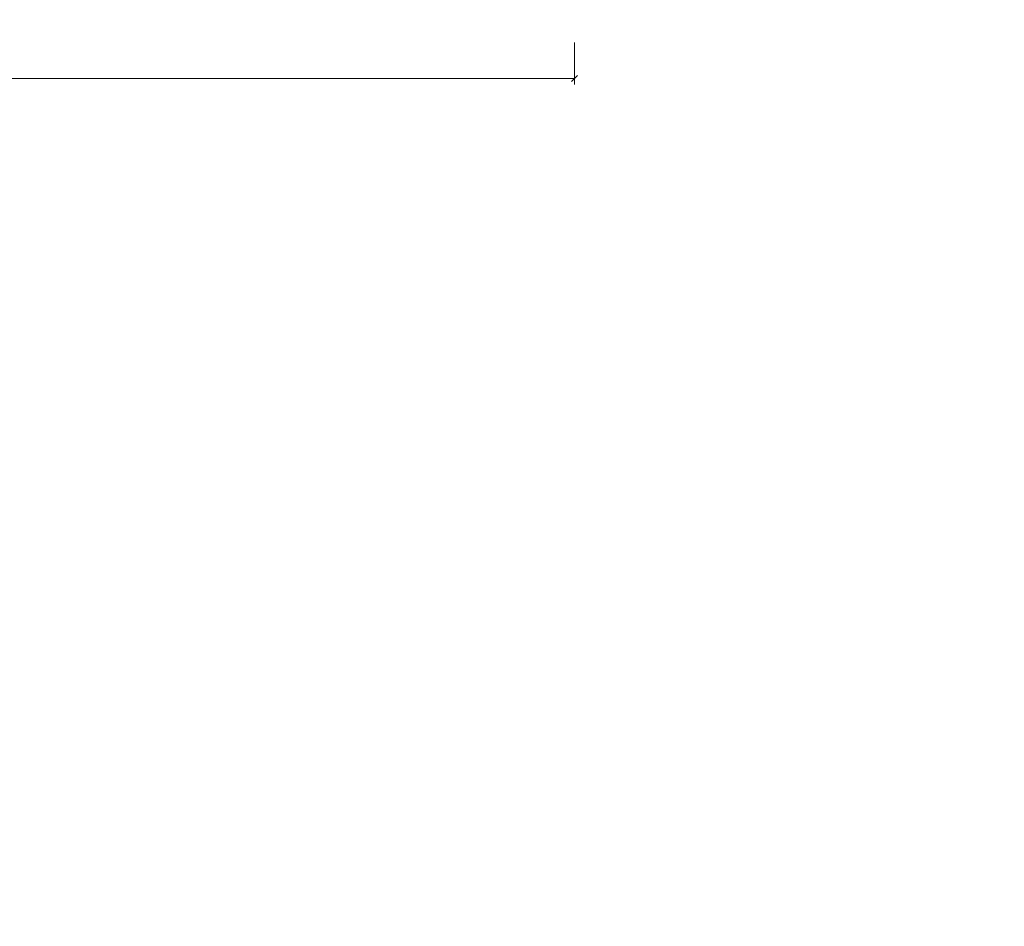
# Model space of a CAD drawing. Units: millimetres. Extents: x -182731 to -57480, y -54324 to -5745.
# Drawn here: x -91483 to -89428, y -41336 to -39444 of the extents above; entities that cross this region are included whole.
import ezdxf
from ezdxf.enums import TextEntityAlignment as Align

# ---------------------------------------------------------------- set-up
doc = ezdxf.new("R2010")
doc.units = ezdxf.units.MM
doc.header["$PDSIZE"] = 5
doc.layers.add('000墙体线', color=251, linetype='Continuous', lineweight=9)
for name, color, linetype in [('0家具轮廓免漆', 161, 'Continuous'), ('0家具轮廓油漆5', 193, 'Continuous'), ('家具轮廓免漆', 161, 'Continuous'), ('深化图', 30, 'Continuous')]:
    doc.layers.add(name, color=color, linetype=linetype)
doc.styles.add('微软雅黑', font='msyh.ttf')
doc.styles.add('潘皓', font='romans.shx', dxfattribs={"width": 0.65, "bigfont": 'chineset.shx'})
doc.dimstyles.new('潘皓', dxfattribs={"dimtxt": 2.5, "dimasz": 0.5, "dimexe": 0.5, "dimexo": 1, "dimgap": 1, "dimtad": 1, "dimdec": 1, "dimzin": 12, "dimdsep": 46, "dimtxsty": '潘皓', "dimblk": 'OBLIQUE', "dimcen": 2.5, "dimclrd": 256, "dimclre": 256, "dimclrt": 7, "dimadec": 0, "dimazin": 3, "dimtfac": 1, "dimtdec": 1, "dimtix": 1, "dimtmove": 1, "dimatfit": 3, "dimldrblk": 'jiantou', "dimfxl": 3, "dimfxlon": 1, "dimtolj": 1, "dimtzin": 0, "dimlwd": 9, "dimlwe": 9, "dimarcsym": 0})

# ---------------------------------------------------------------- blocks, each defined once
blk = doc.blocks.new('汉莎专用横向图框')
h = blk.add_hatch(color=7)
h.dxf.hatch_style = 1
h.paths.add_polyline_path([(2.014, 192.986), (2.014, 2), (277.986, 2), (277.986, 192.986)])
h.paths.add_polyline_path([(2.479, 192.521), (2.479, 2.464), (277.521, 2.464), (277.521, 192.521)], flags=16)
at = {"layer": '深化图', "color": 7, "lineweight": 13, "style": '微软雅黑', "flags": 12}
for tag, p in [('订单编号', (86.868, 13.607)), ('产品名称', (181.036, 13.607)), ('销售终端', (86.868, 6.179)), ('材质说明', (181.036, 6.179)), ('审核签名', (247.658, 6.179))]:
    blk.add_attdef(tag, text='', height=2.5, dxfattribs=at).set_placement(p, align=Align.MIDDLE_CENTER)
at = {"layer": '深化图', "color": 7, "lineweight": 13, "style": '微软雅黑'}
for tag, p in [('PAGE', (268.161, 13.607)), ('TOTALPAGE', (268.161, 6.179))]:
    blk.add_attdef(tag, text='', height=2.5, dxfattribs=at).set_placement(p, align=Align.MIDDLE_CENTER)
blk = doc.blocks.new('_Oblique')
at = {"color": 0, "lineweight": -2}
blk.add_line((-0.5, -0.5), (0.5, 0.5), dxfattribs=at)
blk = doc.blocks.new('*D1274')
at = {"layer": '0家具轮廓油漆5', "color": 251, "lineweight": 9, "true_color": 0x615f74, "transparency": 16777216}
for p, q in [((-12482, 5342.3), (-12482, 5254.8)), ((-7710, 5342.3), (-7710, 5254.8)), ((-12482, 5267.3), (-7710, 5267.3))]:
    blk.add_line(p, q, dxfattribs=at)
at = {"layer": 'Defpoints', "color": 0, "transparency": 16777216}
for p in [(-12482, 5918), (-7710, 5918), (-7710, 5267.3)]:
    blk.add_point(p, dxfattribs=at)
at = {"layer": '0家具轮廓油漆5', "color": 251, "lineweight": 9, "true_color": 0x615f74, "transparency": 16777216, "xscale": 12.5, "yscale": 12.5, "zscale": 12.5, "rotation": 180}
blk.add_blockref('_Oblique', (-12482, 5267.3), dxfattribs=at)
at = {"layer": '0家具轮廓油漆5', "color": 251, "lineweight": 9, "true_color": 0x615f74, "transparency": 16777216, "xscale": 12.5, "yscale": 12.5, "zscale": 12.5}
blk.add_blockref('_Oblique', (-7710, 5267.3), dxfattribs=at)
at = {"layer": '0家具轮廓油漆5', "color": 7, "transparency": 16777216, "insert": (-10092.5, 5323.6), "char_height": 62.5, "attachment_point": 5, "style": '潘皓', "bg_fill": 3, "box_fill_scale": 1.1, "bg_fill_color": 256, "bg_fill_true_color": 13158600, "bg_fill_transparency": 0}
blk.add_mtext('\\A1;4772', dxfattribs=at)
blk = doc.blocks.new('jiantou')
at = {"layer": '0家具轮廓免漆'}
h = blk.add_hatch(color=1, dxfattribs=at)
h.dxf.hatch_style = 1
h.paths.add_polyline_path([(-1.5, 2.01), (2.81, 0), (-1.5, -2.01)])
at = {"layer": '0家具轮廓免漆', "color": 1}
for p, q in [((-1.5, -2.01), (-1.5, 2.01)), ((2.81, 0), (-1.5, 2.01)), ((2.81, 0), (-1.5, -2.01))]:
    blk.add_line(p, q, dxfattribs=at)
blk = doc.blocks.new('YQ0813105959')
at = {"layer": '0家具轮廓油漆5'}
dim = blk.add_linear_dim(base=(-7710, 5267.31), p1=(-12482, 5918), p2=(-7710, 5918), dimstyle='潘皓', override={"dimscale": 25, "dimtfill": 1}, dxfattribs=at)
dim.commit()
dim.dimension.update_dxf_attribs({"geometry": '*D1274', "text_midpoint": (-10092.5, 5267.31), "dimtype": 128})

msp = doc.modelspace()

# ---------------------------------------------------------------- block references
at = {"layer": '家具轮廓免漆', "xscale": 87.99999999999994, "yscale": 87.99999999999994, "zscale": 87.99999999999994}
msp.add_blockref('汉莎专用横向图框', (-102174.62, -50199.78), dxfattribs=at)

# ---------------------------------------------------------------- next in the draw order: block references
at = {"layer": '000墙体线'}
msp.add_blockref('YQ0813105959', (-82614.43, -44833.49), dxfattribs=at)

doc.saveas('drawing.dxf')
